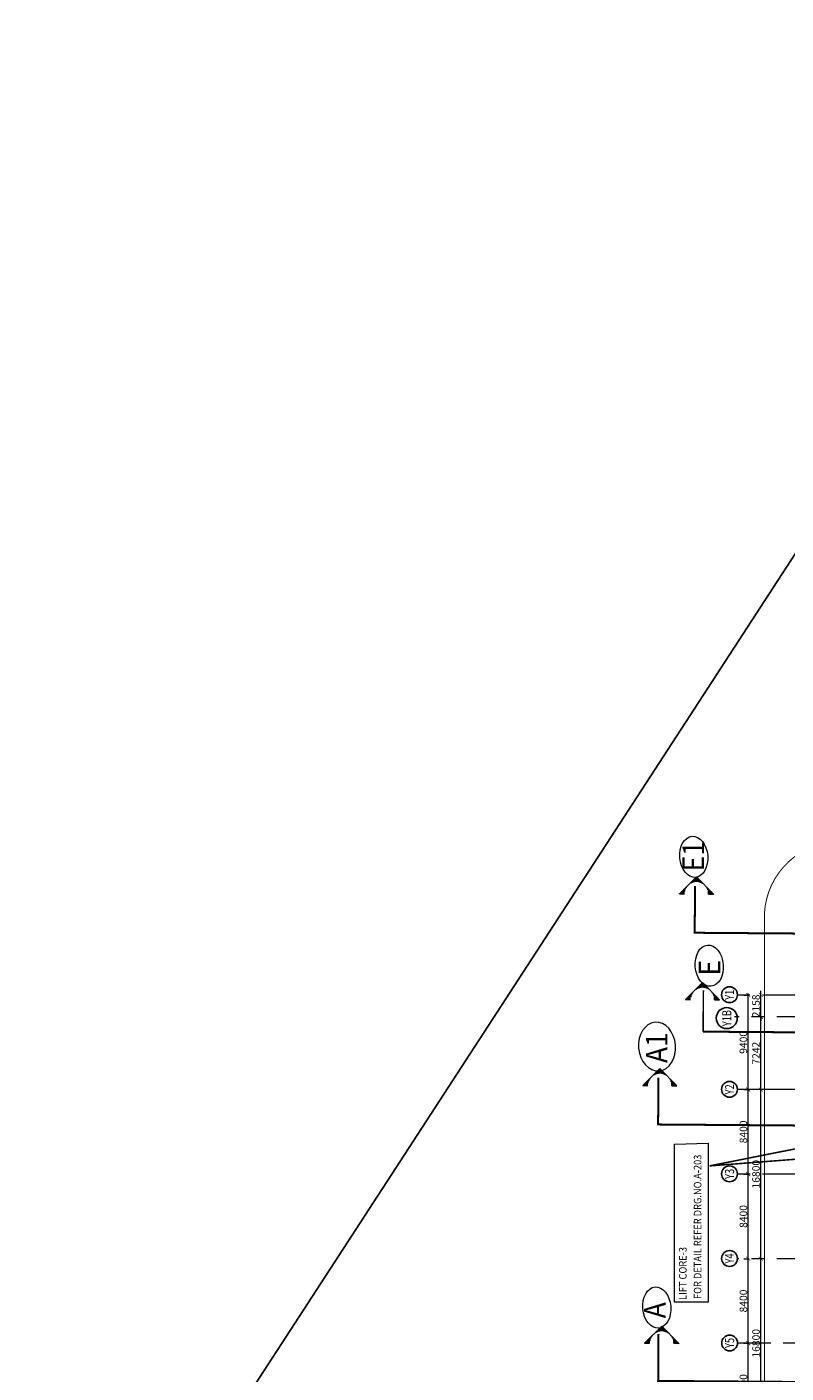
# Model space of a CAD drawing. Extents: x 12337755 to 15869569, y 4232495 to 5470228.
# Drawn here: x 12942442 to 13017882, y 4581414 to 4715167 of the extents above; entities that cross this region are included whole.
import ezdxf
from ezdxf.enums import TextEntityAlignment as Align

# ---------------------------------------------------------------- set-up
doc = ezdxf.new("R2010")
doc.units = 0
doc.header["$LTSCALE"] = 10000
doc.header["$MEASUREMENT"] = 0
doc.header["$PDMODE"] = 3
for name, pattern in [('1', [0]), ('CENTER2', [1.125, 0.75, -0.125, 0.125, -0.125]), ('DASHDOT2', [0.5, 0.25, -0.125, 0, -0.125]), ('HIDDEN', [0.375, 0.25, -0.125]), ('HIDDEN2', [0.1875, 0.125, -0.0625])]:
    doc.linetypes.add(name, pattern=pattern)
doc.layers.get('0').update_dxf_attribs({"linetype": '1'})
for name, color, linetype, lineweight in [('E-TEXT', 3, 'HIDDEN2', 9), ('GRID', 8, 'CENTER2', 9), ('MARKING', 11, 'Continuous', 18), ('plot line new', 31, 'DASHDOT2', 13), ('TEXT', 7, 'Continuous', 18)]:
    doc.layers.add(name, color=color, linetype=linetype, lineweight=lineweight)
for name, color, linetype in [('GRID DIMEN', 3, 'Continuous'), ('GRID MARKING', 1, 'Continuous'), ('SECTION LINES', 4, 'Continuous')]:
    doc.layers.add(name, color=color, linetype=linetype)
doc.styles.add('ARIAL', font='ARIAL.TTF')
doc.styles.add('RD', font='romand.shx', dxfattribs={"height": 450})
doc.styles.add('style4', font='ARIAL.TTF', dxfattribs={"height": 750})
doc.dimstyles.new('MAHIDHAR', dxfattribs={"dimtxt": 350, "dimasz": 250, "dimexe": 75, "dimexo": 75, "dimgap": 100, "dimtad": 1, "dimdec": 0, "dimdsep": 46, "dimtxsty": 'RD', "dimblk1": 'OBLIQUE', "dimblk2": 'OBLIQUE', "dimsah": 1, "dimcen": 2.5, "dimdle": 150, "dimclrd": 3, "dimclre": 3, "dimclrt": 2, "dimadec": 0, "dimazin": 0, "dimtfac": 1, "dimtdec": 0, "dimtix": 1, "dimtmove": 0, "dimatfit": 3, "dimldrblk": 'OBLIQUE', "dimfxl": 0, "dimtolj": 1, "dimtzin": 0, "dimarcsym": 0})

# ---------------------------------------------------------------- blocks, each defined once
blk = doc.blocks.new('*X6')
at = {"color": 0, "linetype": 'ByBlock'}
for p, q in [((1131.83, 2703.05), (1131.97, 2703.05)), ((1131.83, 2702.7), (1132.32, 2702.7)), ((1131.83, 2702.35), (1132.67, 2702.35)), ((1131.83, 2702), (1133.02, 2702)), ((1131.83, 2701.65), (1133.37, 2701.65)), ((1131.83, 2701.3), (1133.72, 2701.3)), ((1131.83, 2700.95), (1134.07, 2700.95)), ((1132.97, 2700.6), (1134.42, 2700.6)), ((1134.13, 2700.25), (1134.77, 2700.25)), ((1134.84, 2699.9), (1135.12, 2699.9)), ((1135.37, 2699.55), (1135.47, 2699.55)), ((1135.81, 2699.2), (1135.82, 2699.2)), ((1136.17, 2698.85), (1136.17, 2698.85)), ((1136.48, 2698.5), (1136.52, 2698.5)), ((1136.74, 2698.15), (1136.87, 2698.15)), ((1136.97, 2697.8), (1137.22, 2697.8)), ((1137.16, 2697.45), (1137.57, 2697.45)), ((1137.33, 2697.1), (1137.92, 2697.1)), ((1137.47, 2696.75), (1138.27, 2696.75)), ((1137.58, 2696.4), (1138.62, 2696.4)), ((1137.67, 2696.05), (1138.97, 2696.05)), ((1137.74, 2695.7), (1139.32, 2695.7)), ((1137.79, 2695.35), (1139.67, 2695.35)), ((1131.83, 2688.7), (1134.3, 2688.7)), ((1133.82, 2689.05), (1134.65, 2689.05)), ((1134.62, 2689.4), (1135, 2689.4)), ((1135.2, 2689.75), (1135.35, 2689.75)), ((1135.67, 2690.1), (1135.7, 2690.1)), ((1136.38, 2690.8), (1136.4, 2690.8)), ((1136.66, 2691.15), (1136.75, 2691.15)), ((1136.89, 2691.5), (1137.1, 2691.5)), ((1137.1, 2691.85), (1137.45, 2691.85)), ((1137.28, 2692.2), (1137.8, 2692.2)), ((1137.42, 2692.55), (1138.15, 2692.55)), ((1137.55, 2692.9), (1138.5, 2692.9)), ((1137.65, 2693.25), (1138.85, 2693.25)), ((1137.72, 2693.6), (1139.2, 2693.6)), ((1137.78, 2693.95), (1139.55, 2693.95)), ((1137.81, 2694.3), (1139.9, 2694.3)), ((1137.82, 2695), (1140.02, 2695)), ((1137.83, 2694.65), (1140.25, 2694.65)), ((1131.83, 2688.35), (1133.95, 2688.35)), ((1131.83, 2688), (1133.6, 2688)), ((1131.83, 2687.65), (1133.25, 2687.65)), ((1131.83, 2687.3), (1132.9, 2687.3)), ((1131.83, 2686.95), (1132.55, 2686.95)), ((1131.83, 2686.6), (1132.2, 2686.6)), ((1131.83, 2686.25), (1131.85, 2686.25))]:
    blk.add_line(p, q, dxfattribs=at)
blk = doc.blocks.new('sec-arow')
at = {"color": 0, "linetype": 'ByBlock'}
for p, q in [((0, 6), (0, 8.49)), ((0, 8.49), (8.49, 0)), ((8.49, 0), (0, -8.49)), ((0, -8.49), (0, -6))]:
    blk.add_line(p, q, dxfattribs=at)
blk.add_blockref('*X6', (-1131.83, -2694.71), dxfattribs=at)
blk = doc.blocks.new('F643')
at = {"layer": 'SECTION LINES', "linetype": 'HIDDEN', "ltscale": 0.5, "const_width": 200}
for points in [[(14983895, 4913113), (14974924, 4927137), (14978849, 4929651)], [(14965943, 4905777), (14956972, 4919801), (14960897, 4922315)], [(14967143, 4921083), (14976106, 4907068)], [(14944588, 4891881), (14935617, 4905905), (14939542, 4908419)]]:
    blk.add_lwpolyline(points, dxfattribs=at)
at = {"layer": 'SECTION LINES', "const_width": 150}
blk.add_lwpolyline([(14967143, 4921083), (14970588, 4923285)], dxfattribs=at)
at = {"layer": 'TEXT', "color": 1, "lineweight": 0}
for centre in [(14981199, 4931333), (14972970, 4924146), (14941653, 4909995)]:
    blk.add_ellipse(centre, major_axis=(1615, 1261), ratio=0.6786465, dxfattribs=at)
at = {"layer": 'TEXT', "color": 1, "lineweight": 0, "extrusion": (0, 0, -1)}
blk.add_ellipse((14963404, 4924103), major_axis=(1911, 1492), ratio=0.7599745, dxfattribs=at)
at = {"layer": 'SECTION LINES', "xscale": 200.0000000005055, "yscale": 200.0000000004657, "zscale": 200.0000000001904, "rotation": 32.59624818976212}
for p in [(14978254, 4929098, 0), (14969775, 4922862, 0), (14960302, 4921762), (14938947, 4907649)]:
    blk.add_blockref('sec-arow', p, dxfattribs=at)
at = {"layer": 'TEXT', "color": 1, "lineweight": 0, "style": 'ARIAL', "width": 0.9}
for s, height, p in [('E1', 2145.7, (14980548, 4929683, 0)), ('A1', 2145.7, (14962596, 4922347, 0)), ('E', 2146, (14972742, 4922690, 0)), ('A', 2146, (14941241, 4908664, 0))]:
    blk.add_text(s, height=height, rotation=33.04792, dxfattribs=at).set_placement(p)
blk = doc.blocks.new('_ARCHTICK')
at = {"color": 0, "linetype": 'ByBlock', "const_width": 0.15}
blk.add_lwpolyline([(-0.5, -0.5), (0.5, 0.5)], dxfattribs=at)
blk = doc.blocks.new('*D1083')
at = {"layer": 'Defpoints', "color": 0}
for p in [(1201408, 161444, 0), (1209808, 161444, 0), (1209808, 160918)]:
    blk.add_point(p, dxfattribs=at)
at = {"layer": 'GRID DIMEN', "color": 3, "lineweight": -2}
for p, q in [((1201258, 160918), (1209958, 160918)), ((1201408, 161369), (1201408, 160843)), ((1209808, 161369), (1209808, 160843))]:
    blk.add_line(p, q, dxfattribs=at)
at = {"layer": 'GRID DIMEN', "color": 3, "lineweight": -2, "xscale": 400, "yscale": 400, "zscale": 400, "rotation": 180}
blk.add_blockref('_ARCHTICK', (1201408, 160918), dxfattribs=at)
at = {"layer": 'GRID DIMEN', "color": 3, "lineweight": -2, "xscale": 400, "yscale": 400, "zscale": 400}
blk.add_blockref('_ARCHTICK', (1209808, 160918), dxfattribs=at)
at = {"layer": 'GRID DIMEN', "color": 2, "insert": (1205608, 161401), "char_height": 750, "attachment_point": 5, "style": 'style4'}
blk.add_mtext('\\A1;8400', dxfattribs=at)
blk = doc.blocks.new('_Oblique')
at = {"color": 0, "linetype": 'ByBlock', "lineweight": -2}
blk.add_line((-0.5, -0.5), (0.5, 0.5), dxfattribs=at)
blk = doc.blocks.new('ARCHTICK')
blk = doc.blocks.new('*D1084')
at = {"layer": 'Defpoints', "color": 0}
for p in [(1209808, 161444, 0), (1218208, 161444, 0), (1218208, 160918)]:
    blk.add_point(p, dxfattribs=at)
at = {"layer": 'GRID DIMEN', "color": 3, "lineweight": -2}
for p, q in [((1209658, 160918), (1218358, 160918)), ((1209808, 161369), (1209808, 160843)), ((1218208, 161369), (1218208, 160843))]:
    blk.add_line(p, q, dxfattribs=at)
at = {"layer": 'GRID DIMEN', "color": 3, "lineweight": -2, "xscale": 400, "yscale": 400, "zscale": 400, "rotation": 180}
blk.add_blockref('_ARCHTICK', (1209808, 160918), dxfattribs=at)
at = {"layer": 'GRID DIMEN', "color": 3, "lineweight": -2, "xscale": 400, "yscale": 400, "zscale": 400}
blk.add_blockref('_ARCHTICK', (1218208, 160918), dxfattribs=at)
at = {"layer": 'GRID DIMEN', "color": 2, "insert": (1214008, 161401), "char_height": 750, "attachment_point": 5, "style": 'style4'}
blk.add_mtext('\\A1;8400', dxfattribs=at)
blk = doc.blocks.new('*D1085')
at = {"layer": 'Defpoints', "color": 0}
for p in [(1218208, 161444, 0), (1226608, 161444, 0), (1226608, 160918)]:
    blk.add_point(p, dxfattribs=at)
at = {"layer": 'GRID DIMEN', "color": 3, "lineweight": -2}
for p, q in [((1218058, 160918), (1226758, 160918)), ((1218208, 161369), (1218208, 160843)), ((1226608, 161369), (1226608, 160843))]:
    blk.add_line(p, q, dxfattribs=at)
at = {"layer": 'GRID DIMEN', "color": 3, "lineweight": -2, "xscale": 400, "yscale": 400, "zscale": 400, "rotation": 180}
blk.add_blockref('_ARCHTICK', (1218208, 160918), dxfattribs=at)
at = {"layer": 'GRID DIMEN', "color": 3, "lineweight": -2, "xscale": 400, "yscale": 400, "zscale": 400}
blk.add_blockref('_ARCHTICK', (1226608, 160918), dxfattribs=at)
at = {"layer": 'GRID DIMEN', "color": 2, "insert": (1222408, 161401), "char_height": 750, "attachment_point": 5, "style": 'style4'}
blk.add_mtext('\\A1;8400', dxfattribs=at)
blk = doc.blocks.new('*D1086')
at = {"layer": 'Defpoints', "color": 0}
for p in [(1226608, 161444, 0), (1235008, 161444, 0), (1235008, 160918)]:
    blk.add_point(p, dxfattribs=at)
at = {"layer": 'GRID DIMEN', "color": 3, "lineweight": -2}
for p, q in [((1226458, 160918), (1235158, 160918)), ((1226608, 161369), (1226608, 160843)), ((1235008, 161369), (1235008, 160843))]:
    blk.add_line(p, q, dxfattribs=at)
at = {"layer": 'GRID DIMEN', "color": 3, "lineweight": -2, "xscale": 400, "yscale": 400, "zscale": 400, "rotation": 180}
blk.add_blockref('_ARCHTICK', (1226608, 160918), dxfattribs=at)
at = {"layer": 'GRID DIMEN', "color": 3, "lineweight": -2, "xscale": 400, "yscale": 400, "zscale": 400}
blk.add_blockref('_ARCHTICK', (1235008, 160918), dxfattribs=at)
at = {"layer": 'GRID DIMEN', "color": 2, "insert": (1230808, 161401), "char_height": 750, "attachment_point": 5, "style": 'style4'}
blk.add_mtext('\\A1;8400', dxfattribs=at)
blk = doc.blocks.new('*D1087')
at = {"layer": 'Defpoints', "color": 0}
for p in [(1235008, 161444, 0), (1244409, 161444, 0), (1244409, 160918)]:
    blk.add_point(p, dxfattribs=at)
at = {"layer": 'GRID DIMEN', "color": 3, "lineweight": -2}
for p, q in [((1234858, 160918), (1244559, 160918)), ((1235008, 161369), (1235008, 160843)), ((1244409, 161369), (1244409, 160843))]:
    blk.add_line(p, q, dxfattribs=at)
at = {"layer": 'GRID DIMEN', "color": 3, "lineweight": -2, "xscale": 400, "yscale": 400, "zscale": 400, "rotation": 180}
blk.add_blockref('_ARCHTICK', (1235008, 160918), dxfattribs=at)
at = {"layer": 'GRID DIMEN', "color": 3, "lineweight": -2, "xscale": 400, "yscale": 400, "zscale": 400}
blk.add_blockref('_ARCHTICK', (1244409, 160918), dxfattribs=at)
at = {"layer": 'GRID DIMEN', "color": 2, "insert": (1239708, 161401), "char_height": 750, "attachment_point": 5, "style": 'style4'}
blk.add_mtext('\\A1;9400', dxfattribs=at)
blk = doc.blocks.new('*D1091')
at = {"layer": 'Defpoints', "color": 0}
for p in [(1201408, 159664, 0), (1218208, 159667, 0), (1218208, 159667)]:
    blk.add_point(p, dxfattribs=at)
at = {"layer": 'GRID DIMEN', "color": 3, "lineweight": -2}
for p, q in [((1201258, 159664), (1218358, 159667)), ((1201408, 159739), (1201408, 159739)), ((1218208, 159742), (1218208, 159742))]:
    blk.add_line(p, q, dxfattribs=at)
at = {"layer": 'GRID DIMEN', "color": 3, "lineweight": -2, "xscale": 400, "yscale": 400, "zscale": 400}
for p, rotation in [((1201408, 159664), 180.0083824964312), ((1218208, 159667), 0.0083824964311663)]:
    blk.add_blockref('_ARCHTICK', p, dxfattribs=dict(at, rotation=rotation))
at = {"layer": 'GRID DIMEN', "color": 2, "insert": (1209808, 160149), "char_height": 750, "attachment_point": 5, "rotation": 0.00838, "style": 'style4'}
blk.add_mtext('\\A1;16800', dxfattribs=at)
blk = doc.blocks.new('*D1092')
at = {"layer": 'Defpoints', "color": 0}
for p in [(1218208, 159667, 0), (1235008, 159669, 0), (1235008, 159669)]:
    blk.add_point(p, dxfattribs=at)
at = {"layer": 'GRID DIMEN', "color": 3, "lineweight": -2}
for p, q in [((1218058, 159667), (1235158, 159669)), ((1218208, 159742), (1218208, 159742)), ((1235008, 159744), (1235008, 159744))]:
    blk.add_line(p, q, dxfattribs=at)
at = {"layer": 'GRID DIMEN', "color": 3, "lineweight": -2, "xscale": 400, "yscale": 400, "zscale": 400}
for p, rotation in [((1218208, 159667), 180.0083824964312), ((1235008, 159669), 0.0083824964311663)]:
    blk.add_blockref('_ARCHTICK', p, dxfattribs=dict(at, rotation=rotation))
at = {"layer": 'GRID DIMEN', "color": 2, "insert": (1226608, 160151), "char_height": 750, "attachment_point": 5, "rotation": 0.00838, "style": 'style4'}
blk.add_mtext('\\A1;16800', dxfattribs=at)
blk = doc.blocks.new('*D1095')
at = {"layer": 'Defpoints', "color": 0}
for p in [(1235009, 159473), (1242251, 159670), (1242251, 159474)]:
    blk.add_point(p, dxfattribs=at)
at = {"layer": 'GRID DIMEN', "color": 3, "lineweight": -2}
for p, q in [((1234859, 159669), (1242401, 159670)), ((1235009, 159548), (1235009, 159744)), ((1242251, 159549), (1242250, 159745))]:
    blk.add_line(p, q, dxfattribs=at)
at = {"layer": 'GRID DIMEN', "color": 3, "lineweight": -2, "xscale": 400, "yscale": 400, "zscale": 400}
for p, rotation in [((1235009, 159669), 180.0083018052764), ((1242251, 159670), 0.0083018052763692)]:
    blk.add_blockref('_ARCHTICK', p, dxfattribs=dict(at, rotation=rotation))
at = {"layer": 'GRID DIMEN', "color": 2, "insert": (1238630, 160146), "char_height": 750, "attachment_point": 5, "rotation": 0.0083, "style": 'style4'}
blk.add_mtext('\\A1;7242', dxfattribs=at)
blk = doc.blocks.new('*D1096')
at = {"layer": 'Defpoints', "color": 0}
for p in [(1242251, 159571), (1244409, 159671), (1244409, 159572)]:
    blk.add_point(p, dxfattribs=at)
at = {"layer": 'GRID DIMEN', "color": 3, "lineweight": -2}
for p, q in [((1242251, 159670), (1241851, 159670)), ((1242251, 159646), (1242251, 159745)), ((1242251, 159670), (1244409, 159671)), ((1244409, 159647), (1244409, 159746)), ((1244409, 159671), (1244809, 159671))]:
    blk.add_line(p, q, dxfattribs=at)
at = {"layer": 'GRID DIMEN', "color": 3, "lineweight": -2, "xscale": 400, "yscale": 400, "zscale": 400}
for p, rotation in [((1242251, 159670), 0.0083018053048001), ((1244409, 159671), 180.0083018053047)]:
    blk.add_blockref('_ARCHTICK', p, dxfattribs=dict(at, rotation=rotation))
at = {"layer": 'GRID DIMEN', "color": 2, "insert": (1243330, 160153), "char_height": 750, "attachment_point": 5, "rotation": 0.0083, "style": 'style4'}
blk.add_mtext('\\A1;2158', dxfattribs=at)
blk = doc.blocks.new('REV.COL.19-7')
at = {"layer": 'GRID', "lineweight": 0}
for p, q in [((1209818.4, 91190.1, 67.2), (1209807.4, 161988.7, 67.2)), ((1218217.9, 94345.1, 67.2), (1218207.4, 161989.9, 67.2)), ((1226619.3, 84492.7, 67.2), (1226607.4, 161991.1, 67.2)), ((1235017.3, 98905, 67.2), (1235007.4, 161992.4, 67.2)), ((1242261.1, 83078.8, 0), (1242248.9, 162275.8, 0)), ((1244419.8, 84495.4, 67.2), (1244407.8, 161993.7, 67.2))]:
    blk.add_line(p, q, dxfattribs=at)
at = {"layer": 'GRID MARKING'}
for centre, radius in [((1209836.9, 162774.7, 67.2), 786.5), ((1218236.9, 162775.9, 67.2), 786.5), ((1226636.9, 162777.1, 67.2), 786.5), ((1235036.9, 162778.3, 67.2), 786.5), ((1242114.6, 163050.8, 67.2), 1047.5), ((1244436.9, 162779.7, 67.2), 786.5)]:
    blk.add_circle(centre, radius, dxfattribs=at)
at = {"layer": 'GRID MARKING', "style": 'RD', "width": 0.75}
for s, p in [('Y5', (1209836.9, 162774.7, 67.2)), ('Y4', (1218236.9, 162775.9, 67.2)), ('Y3', (1226636.9, 162777.1, 67.2)), ('Y2', (1235036.9, 162778.3, 67.2)), ('Y1B', (1242114.6, 163050.8, 67.2)), ('Y1', (1244436.9, 162779.7, 67.2))]:
    blk.add_text(s, height=900, rotation=359.958854, dxfattribs=at).set_placement(p, align=Align.MIDDLE_CENTER)
at = {"layer": 'GRID DIMEN'}
for p1, p2, distance, picture, middle in [((1201407.7, 161444.1, 67.2), (1209807.7, 161444.1, 67.2), -526.3, '*D1083', (1205607.7, 161400.7, 67.2)), ((1209807.7, 161444.1, 67.2), (1218207.7, 161444.1, 67.2), -526.3, '*D1084', (1214007.7, 161400.7, 67.2)), ((1218207.7, 161444.1, 67.2), (1226607.7, 161444.1, 67.2), -526.3, '*D1085', (1222407.7, 161400.7, 67.2)), ((1226607.7, 161444.1, 67.2), (1235007.7, 161444.1, 67.2), -526.3, '*D1086', (1230807.7, 161400.7, 67.2)), ((1235008.3, 161444.2, 67.2), (1244408.7, 161444.2, 67.2), -526.3, '*D1087', (1239708.5, 161400.8, 67.2)), ((1235009, 159472.9, 67.2), (1242250.5, 159474, 67.2), 196.4, '*D1095', (1238629.7, 160146.4, 67.2)), ((1242250.7, 159571.5, 67.2), (1244408.6, 159571.8, 67.2), 98.9, '*D1096', (1243329.5, 160153.4, 67.2))]:
    dim = blk.add_aligned_dim(p1=p1, p2=p2, distance=distance, dimstyle='MAHIDHAR', override={"dimasz": 400, "dimtxsty": 'style4', "dimblk1": 'ARCHTICK', "dimblk2": 'ARCHTICK', "dimfxl": 0.18}, dxfattribs=at)
    dim.commit()
    dim.dimension.update_dxf_attribs({"geometry": picture, "text_midpoint": middle})
for base, p1, p2, picture, middle in [((1218208.3, 159666.9, 67.2), (1201408.3, 159664.4, 67.2), (1218208.3, 159666.8, 67.2), '*D1091', (1209808.2, 160148.6, 67.2)), ((1235008.3, 159669.3, 67.2), (1218208.3, 159666.8, 67.2), (1235008.3, 159669.3, 67.2), '*D1092', (1226608.2, 160151, 67.2))]:
    dim = blk.add_linear_dim(base=base, p1=p1, p2=p2, angle=180.008382, dimstyle='MAHIDHAR', override={"dimasz": 400, "dimtxsty": 'style4', "dimblk1": 'ARCHTICK', "dimblk2": 'ARCHTICK', "dimfxl": 0.18}, dxfattribs=at)
    dim.commit()
    dim.dimension.update_dxf_attribs({"geometry": picture, "text_midpoint": middle})

msp = doc.modelspace()

# ---------------------------------------------------------------- linework, layer by layer
at = {"ltscale": 0.5, "elevation": -67.2}
msp.add_lwpolyline([(12942442.2, 4545410), (13055613.3, 4471807.7), (13166016.7, 4641564.5), (13052845.6, 4715166.7)], close=True, dxfattribs=at)
at = {"layer": 'MARKING', "linetype": 'HIDDEN', "lineweight": 80, "ltscale": 0.5, "const_width": 150, "elevation": -67.2}
for points in [[(13028993.4, 4605719.2), (13010281.7, 4601999)], [(13029010.8, 4603443.3), (13010281.7, 4601999)]]:
    msp.add_lwpolyline(points, dxfattribs=at)
at = {"layer": 'MARKING', "lineweight": 0, "elevation": -67.2}
msp.add_lwpolyline([(13006796.1, 4588469.7), (13006795.7, 4604155.6), (13010141.6, 4604267.4), (13010142, 4588469.8)], close=True, dxfattribs=at)
at = {"layer": 'plot line new', "color": 150, "const_width": 100, "elevation": -67.2}
msp.add_lwpolyline([(13023543.1, 4634238.5, 0.43960797), (13015728.5, 4626289.6), (13015728.5, 4502158.4), (13022292.2, 4502038.2), (13022430, 4505104.7), (13038847.1, 4504869.6), (13054722, 4504839.5), (13094308.9, 4566126.4), (13102733.4, 4580254.4), (13106997.5, 4597410.9), (13110711.2, 4617565.5, 0.40982087), (13093002.9, 4636143.8)], format="xyb", close=True, dxfattribs=at)

# ---------------------------------------------------------------- block references
at = {"layer": 'E-TEXT', "color": 3, "linetype": 'Continuous', "rotation": 90.00594077048466}
msp.add_blockref('REV.COL.19-7', (13175169.4, 3374584.4, -134.4), dxfattribs=at)
at = {"layer": 'SECTION LINES', "rotation": 56.96153271774912}
msp.add_blockref('F643', (8974886.7, -10614671.2, -67.2), dxfattribs=at)

# ---------------------------------------------------------------- texts
at = {"layer": 'MARKING', "lineweight": 0, "style": 'ARIAL', "width": 0.9}
for s, p in [('FOR DETAIL REFER DRG.NO.A-203 ', (13009463.8, 4588776.8, -67.2)), ('LIFT CORE-3', (13007996.1, 4588678.8, -67.2))]:
    msp.add_text(s, height=750, rotation=90.001533, dxfattribs=at).set_placement(p)

doc.saveas('drawing.dxf')
